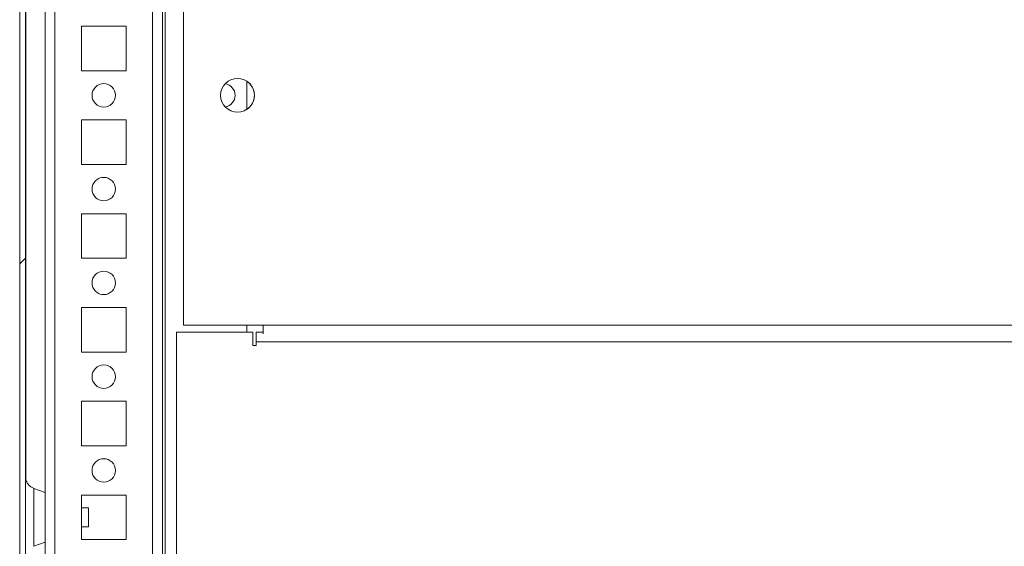
# Model space of a CAD drawing. Units: millimetres. Extents: x -3786 to 4614, y -3385 to 2555.
# Drawn here: x -3072 to -2862, y 1548 to 1661 of the extents above; entities that cross this region are included whole.
import ezdxf

# ---------------------------------------------------------------- set-up
doc = ezdxf.new("R2010")
doc.units = ezdxf.units.MM
doc.header["$LTSCALE"] = 5

msp = doc.modelspace()

# ---------------------------------------------------------------- hatches: boundary and pattern name
at = {"linetype": 'Continuous', "lineweight": 18}
h = msp.add_hatch(dxfattribs=at)
h.set_pattern_fill('ANSI32', scale=20, style=0)
h.set_pattern_definition([(45, (-4950.44, 1167.17), (-134.704, 134.704), []), (45, (-4860.63, 1167.17), (-134.704, 134.704), [])])
edge = h.paths.add_edge_path(flags=0)
edge.add_line((-3070.88, 2230.29), (-3069.68, 2230.29))
edge.add_line((-3069.68, 2230.29), (-3069.68, 2231.21))
edge.add_arc((-3069.08, 2231.21), 0.6, 170, 180, ccw=False)
edge.add_line((-3069.67, 2231.31), (-3067.47, 2243.79))
edge.add_arc((-3068.7, 2244.01), 1.25, 350, 530)
edge.add_line((-3069.94, 2244.22), (-3072.14, 2231.75))
edge.add_ellipse((-3070.36, 2231.43), major_axis=(1.8, 0), ratio=1, start_angle=170, end_angle=180)
edge.add_line((-3072.16, 2231.43), (-3072.16, 1457.59))
edge.add_ellipse((-3070.36, 1457.59), major_axis=(1.8, 0), ratio=1, start_angle=180, end_angle=190)
edge.add_line((-3072.14, 1457.28), (-3069.94, 1444.8))
edge.add_arc((-3068.7, 1445.02), 1.25, 190, 370)
edge.add_line((-3067.47, 1445.24), (-3069.67, 1457.71))
edge.add_arc((-3069.08, 1457.82), 0.6, 180, 190, ccw=False)
edge.add_line((-3069.68, 1457.82), (-3069.68, 1458.74))
edge.add_line((-3069.68, 1458.74), (-3070.88, 1458.74))
edge.add_line((-3070.88, 1458.74), (-3070.88, 1457.82))
edge.add_ellipse((-3069.08, 1457.82), major_axis=(1.8, 0), ratio=1, start_angle=180, end_angle=190)
edge.add_line((-3070.86, 1457.51), (-3068.66, 1445.03))
edge.add_arc((-3068.7, 1445.02), 0.05, -170, 10, ccw=False)
edge.add_line((-3068.75, 1445.01), (-3070.95, 1457.49))
edge.add_arc((-3070.36, 1457.59), 0.6, 180, 190, ccw=False)
edge.add_line((-3070.96, 1457.59), (-3070.96, 1457.65))
edge.add_line((-3070.96, 1457.65), (-3070.96, 2231.38))
edge.add_line((-3070.96, 2231.38), (-3070.96, 2231.43))
edge.add_arc((-3070.36, 2231.43), 0.6, 170, 180, ccw=False)
edge.add_line((-3070.95, 2231.54), (-3068.75, 2244.02))
edge.add_arc((-3068.7, 2244.01), 0.05, -10, 170, ccw=False)
edge.add_line((-3068.66, 2244), (-3070.86, 2231.52))
edge.add_ellipse((-3069.08, 2231.21), major_axis=(-1.8, 0), ratio=1, start_angle=350, end_angle=360)
edge.add_line((-3070.88, 2231.21), (-3070.88, 2230.29))

# ---------------------------------------------------------------- linework, layer by layer
at = {"color": 7, "linetype": 'Continuous', "lineweight": 18}
for p, q in [((-3072.16, 1457.59, -511.02), (-3072.16, 2231.43, -511.02)), ((-3070.96, 1457.65, -511.02), (-3070.96, 2231.38, -511.02)), ((-3041.75, 1492.51, -511.02), (-3041.75, 2144.51, -511.02)), ((-3072.17, 1842.09, -511.02), (-3072.17, 1556.93, -511.02)), ((-3070.87, 1562.59, -511.02), (-3070.87, 1836.45, -511.02)), ((-3070.87, 1836.44, -511.02), (-3070.87, 1562.59, -511.02)), ((-3070.87, 1562.59, -511.02), (-3070.87, 1836.44, -511.02)), ((-3037.25, 1693.51, -511.02), (-3037.25, 1595.51, -511.02)), ((-3049.5, 1659.26, -511.02), (-3059, 1659.26, -511.02)), ((-3059, 1659.26, -511.02), (-3059, 1649.76, -511.02)), ((-3049.5, 1649.76, -511.02), (-3049.5, 1659.26, -511.02)), ((-3049.5, 1649.76, -511.02), (-3049.5, 1659.26, -511.02)), ((-3049.5, 1659.26, -511.02), (-3049.5, 1659.26, -511.02)), ((-3059, 1649.76, -511.02), (-3049.5, 1649.76, -511.02)), ((-3049.5, 1649.76, -511.02), (-3049.5, 1649.76, -511.02)), ((-3023.75, 1647.51, -511.02), (-3023.75, 1641.52, -511.02)), ((-3049.5, 1639.26, -511.02), (-3059, 1639.26, -511.02)), ((-3059, 1639.26, -511.02), (-3059, 1629.76, -511.02)), ((-3049.5, 1629.76, -511.02), (-3049.5, 1639.26, -511.02)), ((-3049.5, 1629.76, -511.02), (-3049.5, 1639.26, -511.02)), ((-3049.5, 1639.26, -511.02), (-3049.5, 1639.26, -511.02)), ((-3059, 1629.76, -511.02), (-3049.5, 1629.76, -511.02)), ((-3049.5, 1629.76, -511.02), (-3049.5, 1629.76, -511.02)), ((-3049.5, 1619.26, -511.02), (-3059, 1619.26, -511.02)), ((-3059, 1619.26, -511.02), (-3059, 1609.76, -511.02)), ((-3049.5, 1609.76, -511.02), (-3049.5, 1619.26, -511.02)), ((-3049.5, 1609.76, -511.02), (-3049.5, 1619.26, -511.02)), ((-3049.5, 1619.26, -511.02), (-3049.5, 1619.26, -511.02)), ((-3059, 1609.76, -511.02), (-3049.5, 1609.76, -511.02)), ((-3049.5, 1609.76, -511.02), (-3049.5, 1609.76, -511.02)), ((-3049.5, 1599.26, -511.02), (-3059, 1599.26, -511.02)), ((-3059, 1599.26, -511.02), (-3059, 1589.76, -511.02)), ((-3049.5, 1589.76, -511.02), (-3049.5, 1599.26, -511.02)), ((-3049.5, 1589.76, -511.02), (-3049.5, 1599.26, -511.02)), ((-3049.5, 1599.26, -511.02), (-3049.5, 1599.26, -511.02)), ((-3037.25, 1595.51, -511.02), (-3037.25, 1595.51, -511.02)), ((-3037.25, 1595.51, -511.02), (-3020.26, 1595.51, -511.02)), ((-3023.75, 1595.51, -511.02), (-3023.75, 1594.01, -511.02)), ((-3020.26, 1594.01, -511.02), (-3020.26, 1594.78, -511.02)), ((-3020.26, 1594.78, -511.02), (-3020.26, 1594.78, -511.02)), ((-2710.25, 1595.51, -511.02), (-3020.26, 1595.51, -511.02)), ((-3038.75, 1594.01, -511.02), (-3038.75, 1471.01, -511.02)), ((-3038.75, 1594.01, -511.02), (-3038.75, 1471.01, -511.02)), ((-3038.75, 1594.01, -511.02), (-3038.75, 1594.01, -511.02)), ((-3022.5, 1594.01, -511.02), (-3038.75, 1594.01, -511.02)), ((-3022.5, 1594.01, -511.02), (-3022.5, 1591.16, -511.02)), ((-3021.76, 1594.01, -511.02), (-3021.76, 1592.51, -511.02)), ((-3021.76, 1594.01, -511.02), (-3021.76, 1594.01, -511.02)), ((-3021.76, 1592.51, -511.02), (-3021.76, 1594.01, -511.02)), ((-3021.76, 1594.01, -511.02), (-3020.26, 1594.01, -511.02)), ((-3022.5, 1591.16, -511.02), (-3021.76, 1591.16, -511.02)), ((-3021.76, 1592.51, -511.02), (-3021.76, 1592.51, -511.02)), ((-3021.76, 1591.16, -511.02), (-3021.76, 1591.91, -511.02)), ((-2711.75, 1591.91, -511.02), (-3021.76, 1591.91, -511.02)), ((-3021.76, 1591.91, -511.02), (-3021.76, 1591.91, -511.02)), ((-3021.76, 1591.91, -511.02), (-3021.76, 1591.16, -511.02)), ((-3059, 1589.76, -511.02), (-3049.5, 1589.76, -511.02)), ((-3049.5, 1589.76, -511.02), (-3049.5, 1589.76, -511.02)), ((-3049.5, 1579.26, -511.02), (-3059, 1579.26, -511.02)), ((-3059, 1579.26, -511.02), (-3059, 1569.76, -511.02)), ((-3049.5, 1569.76, -511.02), (-3049.5, 1579.26, -511.02)), ((-3049.5, 1569.76, -511.02), (-3049.5, 1579.26, -511.02)), ((-3049.5, 1579.26, -511.02), (-3049.5, 1579.26, -511.02)), ((-3059, 1569.76, -511.02), (-3049.5, 1569.76, -511.02)), ((-3049.5, 1569.76, -511.02), (-3049.5, 1569.76, -511.02)), ((-3066.76, 1559.82, -511.02), (-3069.12, 1560.68, -511.02)), ((-3049.5, 1559.26, -511.02), (-3059, 1559.26, -511.02)), ((-3059, 1559.26, -511.02), (-3059, 1549.76, -511.02)), ((-3049.5, 1549.76, -511.02), (-3049.5, 1559.26, -511.02)), ((-3049.5, 1549.76, -511.02), (-3049.5, 1559.26, -511.02)), ((-3049.5, 1559.26, -511.02), (-3049.5, 1559.26, -511.02)), ((-3057.53, 1556.51, -511.02), (-3059, 1556.51, -511.02)), ((-3072.17, 1552.09, -511.02), (-3072.17, 1486.93, -511.02)), ((-3059, 1552.51, -511.02), (-3057.53, 1552.51, -511.02)), ((-3069.12, 1548.34, -511.02), (-3066.76, 1549.2, -511.02)), ((-3059, 1549.76, -511.02), (-3049.5, 1549.76, -511.02)), ((-3049.5, 1549.76, -511.02), (-3049.5, 1549.76, -511.02))]:
    msp.add_line(p, q, dxfattribs=at)
at = {"color": 8, "linetype": 'Continuous', "lineweight": 18}
for p, q in [((-3066.76, 2196.61, -511.02), (-3066.76, 1492.41, -511.02)), ((-3041.15, 2168.95, -511.02), (-3041.15, 1491.01, -511.02)), ((-3064.65, 2144.51, -511.02), (-3064.65, 1494.51, -511.02)), ((-3043.85, 2144.51, -511.02), (-3043.85, 1494.51, -511.02)), ((-3020.26, 1594.78, -511.02), (-3020.26, 1594.01, -511.02)), ((-3072.17, 1563.31, -511.02), (-3072.17, 1563.28, -511.02))]:
    msp.add_line(p, q, dxfattribs=at)
at = {"color": 7, "linetype": 'Continuous', "lineweight": 18, "elevation": -511.02, "flags": 128}
for points in [[(-3020.26, 1595.51), (-3020.26, 1595.08), (-3020.26, 1594.66), (-3020.26, 1594.27), (-3020.26, 1593.93), (-3020.26, 1593.68)], [(-3020.26, 1595.51), (-3020.26, 1595.37), (-3020.26, 1595.23), (-3020.26, 1595.1), (-3020.26, 1594.99), (-3020.26, 1594.9), (-3020.26, 1594.83), (-3020.26, 1594.79), (-3020.26, 1594.78)], [(-3021.76, 1591.91), (-3021.76, 1592.32), (-3021.76, 1592.72), (-3021.76, 1593.08), (-3021.76, 1593.4), (-3021.76, 1593.66), (-3021.76, 1593.85), (-3021.76, 1593.97), (-3021.76, 1594.01)], [(-3021.76, 1591.91), (-3021.76, 1592.03), (-3021.76, 1592.14), (-3021.76, 1592.25), (-3021.76, 1592.34), (-3021.76, 1592.41), (-3021.76, 1592.47), (-3021.76, 1592.5), (-3021.76, 1592.51)], [(-3072.17, 1545.71), (-3072.17, 1545.72), (-3072.17, 1545.99), (-3072.17, 1546.61), (-3072.17, 1547.55), (-3072.17, 1548.78), (-3072.17, 1550.24), (-3072.17, 1551.88), (-3072.17, 1553.62), (-3072.17, 1555.4), (-3072.17, 1557.15), (-3072.17, 1558.78), (-3072.17, 1560.25), (-3072.17, 1561.47), (-3072.17, 1562.41), (-3072.17, 1563.03), (-3072.17, 1563.3), (-3072.17, 1563.31)], [(-3072.17, 1563.28), (-3072.17, 1563.21), (-3072.17, 1562.77), (-3072.17, 1561.98), (-3072.17, 1560.89), (-3072.17, 1559.54), (-3072.17, 1557.98), (-3072.17, 1556.93)], [(-3066.76, 1549.2), (-3066.76, 1549.39), (-3066.76, 1549.92), (-3066.76, 1550.76), (-3066.76, 1551.86), (-3066.76, 1553.14), (-3066.76, 1554.51), (-3066.76, 1555.89), (-3066.76, 1557.17), (-3066.76, 1558.27), (-3066.76, 1559.11), (-3066.76, 1559.64), (-3066.76, 1559.82)], [(-3057.53, 1553.77), (-3057.53, 1554.53), (-3057.53, 1555.3), (-3057.53, 1555.94), (-3057.53, 1556.37), (-3057.53, 1556.51)], [(-3057.53, 1552.51), (-3057.53, 1552.51), (-3057.53, 1552.67), (-3057.53, 1553.11), (-3057.53, 1553.77)]]:
    msp.add_lwpolyline(points, dxfattribs=at)
at = {"color": 8, "linetype": 'Continuous', "lineweight": 18, "elevation": -511.02, "flags": 128}
for points in [[(-3069.12, 1560.68), (-3069.12, 1560.5), (-3069.12, 1559.98), (-3069.12, 1559.13), (-3069.12, 1558.02), (-3069.12, 1556.7), (-3069.12, 1555.26), (-3069.12, 1553.77), (-3069.12, 1552.32), (-3069.12, 1551.01), (-3069.12, 1549.89), (-3069.12, 1549.05), (-3069.12, 1548.52), (-3069.12, 1548.34)], [(-3072.17, 1552.09), (-3072.17, 1551.04), (-3072.17, 1549.48), (-3072.17, 1548.13), (-3072.17, 1547.04), (-3072.17, 1546.26), (-3072.17, 1545.81), (-3072.17, 1545.71)]]:
    msp.add_lwpolyline(points, dxfattribs=at)
at = {"color": 7, "linetype": 'Continuous', "lineweight": 18}
for centre, radius in [((-3025.75, 1644.51, -511.02), 3.6), ((-3054.25, 1644.51, -511.02), 2.5), ((-3054.25, 1624.51, -511.02), 2.5), ((-3054.25, 1604.51, -511.02), 2.5), ((-3054.25, 1584.51, -511.02), 2.5), ((-3054.25, 1564.51, -511.02), 2.5)]:
    msp.add_circle(centre, radius, dxfattribs=at)
for centre, radius, start, end in [((-3025.75, 1644.51, -511.02), 3.6, 0.0085, 56.251), ((-3054.25, 1644.51, -511.02), 2.5, 270, 90), ((-3028.76, 1644.51, -511.02), 2.5, 278.7817, 81.2183), ((-3028.76, 1644.51, -511.02), 2.5, 278.7819, 81.2181), ((-3025.75, 1644.51, -511.02), 3.6, 303.749, 0.0085), ((-3054.25, 1624.51, -511.02), 2.5, 270, 90), ((-3054.25, 1604.51, -511.02), 2.5, 270, 90), ((-3054.25, 1584.51, -511.02), 2.5, 270, 90), ((-3054.25, 1564.51, -511.02), 2.5, 270, 90)]:
    msp.add_arc(centre, radius, start, end, dxfattribs=at)
msp.add_open_spline([(-3069.09, 1560.69, -511.02), (-3069.29, 1560.77, -511.02), (-3069.69, 1560.92, -511.02), (-3070.18, 1561.34, -511.02), (-3070.55, 1561.8, -511.02), (-3070.77, 1562.25, -511.02), (-3070.89, 1562.62, -511.02), (-3070.92, 1562.83, -511.02), (-3070.93, 1562.91, -511.02)], degree=3, knots=[0, 0, 0, 0, 0.206247, 0.428397, 0.620928, 0.784997, 0.919104, 1, 1, 1, 1], dxfattribs=at)

doc.saveas('drawing.dxf')
